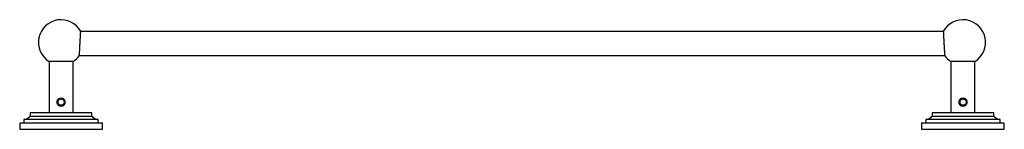
# Model space of a CAD drawing. Units: millimetres. Extents: x 3 to 1996, y 5 to 1995.
# Drawn here: x 663 to 1318, y 1497 to 1569 of the extents above; entities that cross this region are included whole.
import ezdxf

# ---------------------------------------------------------------- set-up
doc = ezdxf.new("R2010")
doc.units = ezdxf.units.MM

msp = doc.modelspace()

# ---------------------------------------------------------------- linework, layer by layer
at = {"color": 7, "linetype": 'Continuous', "lineweight": 25}
for p, q in [((1277.67, 1561.59), (703.92, 1561.59)), ((682.79, 1541.64), (682.79, 1507.64)), ((698.79, 1541.64), (682.79, 1541.64)), ((698.79, 1507.64), (698.79, 1541.64)), ((703.05, 1545.69), (1278.53, 1545.69)), ((1282.79, 1541.64), (1282.79, 1507.64)), ((1298.79, 1541.64), (1282.79, 1541.64)), ((1298.79, 1507.64), (1298.79, 1541.64)), ((689.05, 1513.46), (689.07, 1513.44)), ((690.97, 1516.73), (690.97, 1516.73)), ((691.19, 1516.7), (690.97, 1516.73)), ((1289.05, 1513.46), (1289.07, 1513.44)), ((1290.97, 1516.73), (1290.97, 1516.73)), ((1291.19, 1516.7), (1290.97, 1516.73)), ((670.29, 1507.64), (670.29, 1505.14)), ((711.29, 1507.64), (670.29, 1507.64)), ((711.29, 1505.14), (711.29, 1507.64)), ((1270.29, 1507.64), (1270.29, 1505.14)), ((1311.29, 1507.64), (1270.29, 1507.64)), ((1311.29, 1505.14), (1311.29, 1507.64)), ((663.29, 1500.64), (663.29, 1496.64)), ((718.29, 1500.64), (663.29, 1500.64)), ((666.04, 1503.14), (666.04, 1500.64)), ((715.54, 1503.14), (666.04, 1503.14)), ((670.29, 1505.14), (667.79, 1503.14)), ((711.29, 1505.14), (670.29, 1505.14)), ((713.79, 1503.14), (711.29, 1505.14)), ((715.54, 1500.64), (715.54, 1503.14)), ((718.29, 1496.64), (718.29, 1500.64)), ((1263.29, 1500.64), (1263.29, 1496.64)), ((1318.29, 1500.64), (1263.29, 1500.64)), ((1266.04, 1503.14), (1266.04, 1500.64)), ((1315.54, 1503.14), (1266.04, 1503.14)), ((1270.29, 1505.14), (1267.79, 1503.14)), ((1311.29, 1505.14), (1270.29, 1505.14)), ((1313.79, 1503.14), (1311.29, 1505.14)), ((1315.54, 1500.64), (1315.54, 1503.14)), ((1318.29, 1496.64), (1318.29, 1500.64)), ((663.29, 1496.64), (718.29, 1496.64)), ((1263.29, 1496.64), (1318.29, 1496.64))]:
    msp.add_line(p, q, dxfattribs=at)
for centre, start, end in [((690.79, 1554.33), 29.11431, 237.76905), ((1290.79, 1554.33), 302.23095, 151.15988), ((690.79, 1554.33), 302.23095, 324.95318), ((1290.79, 1554.33), 215.06581, 237.76905)]:
    msp.add_arc(centre, 15, start, end, dxfattribs=at)
for points, knots in [([(703.14, 1547.86), (703.18, 1548.55), (703.26, 1549.92), (703.4, 1552.57), (703.55, 1555.3), (703.69, 1557.85), (703.8, 1559.95), (703.87, 1561.23), (703.9, 1561.78), (703.89, 1561.63), (703.89, 1561.62)], [0, 0, 0, 0, 0.141898, 0.283791, 0.425802, 0.567857, 0.709824, 0.851611, 0.993209, 1, 1, 1, 1]), ([(1277.7, 1561.54), (1277.7, 1561.57), (1277.69, 1561.67), (1277.73, 1560.93), (1277.81, 1559.38), (1277.93, 1557.13), (1278.07, 1554.49), (1278.22, 1551.77), (1278.35, 1549.53), (1278.41, 1548.43), (1278.43, 1548)], [0, 0, 0, 0, 0.050224, 0.193197, 0.33621, 0.479371, 0.622729, 0.766253, 0.909835, 1, 1, 1, 1]), ([(703.02, 1545.74), (703.02, 1545.74), (703.02, 1545.73), (703.07, 1546.57), (703.12, 1547.5), (703.14, 1547.86)], [0, 0, 0, 0, 0.283418, 0.724691, 1, 1, 1, 1]), ([(1278.43, 1548), (1278.46, 1547.44), (1278.53, 1546.31), (1278.57, 1545.61), (1278.56, 1545.72), (1278.56, 1545.74)], [0, 0, 0, 0, 0.427124, 0.854264, 1, 1, 1, 1]), ([(690.79, 1512.07), (690.42, 1512.11), (689.67, 1512.19), (688.88, 1512.68), (688.41, 1513.2), (688.14, 1513.64), (687.97, 1514.13), (687.92, 1514.64), (687.97, 1515.15), (688.14, 1515.64), (688.41, 1516.08), (688.89, 1516.6), (689.68, 1517.08), (690.79, 1517.27), (691.9, 1517.08), (692.7, 1516.6), (693.17, 1516.08), (693.44, 1515.64), (693.61, 1515.15), (693.66, 1514.64), (693.61, 1514.13), (693.44, 1513.64), (693.17, 1513.2), (692.7, 1512.68), (691.9, 1512.19), (691.17, 1512.11), (690.79, 1512.07)], [0, 0, 0, 0, 0.065354, 0.129009, 0.160018, 0.190454, 0.220408, 0.249955, 0.279678, 0.309573, 0.340069, 0.371197, 0.434816, 0.499954, 0.565206, 0.628881, 0.660004, 0.690423, 0.720328, 0.750021, 0.779591, 0.809628, 0.840099, 0.871156, 0.934766, 1, 1, 1, 1]), ([(688.26, 1514.58), (688.27, 1514.76), (688.31, 1515.14), (688.59, 1515.69), (689.06, 1516.2), (689.73, 1516.6), (690.41, 1516.76), (690.84, 1516.74), (690.97, 1516.73)], [0, 0, 0, 0, 0.138892, 0.296193, 0.468686, 0.669925, 0.893858, 1, 1, 1, 1]), ([(688.28, 1514.3), (688.28, 1514.34), (688.26, 1514.44), (688.26, 1514.53), (688.26, 1514.58)], [0, 0, 0, 0, 0.500773, 1, 1, 1, 1]), ([(692.76, 1513.04), (692.5, 1512.87), (691.98, 1512.51), (691.27, 1512.37), (690.84, 1512.36), (690.55, 1512.37), (690.03, 1512.45), (689.28, 1512.77), (688.64, 1513.36), (688.35, 1513.93), (688.3, 1514.22), (688.28, 1514.3)], [0, 0, 0, 0, 0.168317, 0.336357, 0.380703, 0.402862, 0.491806, 0.665048, 0.836967, 0.958347, 1, 1, 1, 1]), ([(688.78, 1515.26), (688.69, 1515.12), (688.53, 1514.88), (688.47, 1514.48), (688.55, 1514.1), (688.75, 1513.75), (688.95, 1513.55), (689.05, 1513.46)], [0, 0, 0, 0, 0.258288, 0.422071, 0.585751, 0.811968, 1, 1, 1, 1]), ([(688.78, 1515.26), (688.77, 1515.19), (688.71, 1514.99), (688.68, 1514.64), (688.72, 1514.23), (688.84, 1513.82), (688.98, 1513.58), (689.05, 1513.46)], [0, 0, 0, 0, 0.113928, 0.334321, 0.553411, 0.773868, 1, 1, 1, 1]), ([(691.69, 1516.52), (691.94, 1516.37), (692.47, 1516.05), (692.9, 1515.16), (692.92, 1514.18), (692.49, 1513.28), (691.71, 1512.67), (690.74, 1512.47), (689.78, 1512.72), (689.01, 1513.36), (688.82, 1513.97), (688.73, 1514.28)], [0, 0, 0, 0, 0.102184, 0.215351, 0.326922, 0.440205, 0.55206, 0.664469, 0.777295, 0.888962, 1, 1, 1, 1]), ([(688.78, 1515.26), (688.89, 1515.51), (689.1, 1515.99), (689.78, 1516.54), (690.63, 1516.83), (691.22, 1516.67), (691.49, 1516.59)], [0, 0, 0, 0, 0.236117, 0.468497, 0.755197, 1, 1, 1, 1]), ([(689.46, 1516.8), (689.49, 1516.81), (689.54, 1516.85), (689.64, 1516.9), (689.7, 1516.93), (689.74, 1516.95)], [0, 0, 0, 0, 0.302472, 0.604947, 1, 1, 1, 1]), ([(692.56, 1516.45), (692.4, 1516.52), (691.85, 1516.77), (691, 1516.94), (690.11, 1516.92), (689.68, 1516.84), (689.46, 1516.8)], [0, 0, 0, 0, 0.166155, 0.577071, 0.785978, 1, 1, 1, 1]), ([(689.74, 1516.95), (690.1, 1517.02), (690.81, 1517.16), (691.68, 1516.99), (692.13, 1516.76), (692.27, 1516.7)], [0, 0, 0, 0, 0.41426, 0.828846, 1, 1, 1, 1]), ([(691.19, 1516.7), (691.47, 1516.62), (692.02, 1516.46), (692.63, 1515.94), (693, 1515.31), (693.11, 1514.67), (692.98, 1514.07), (692.73, 1513.62), (692.5, 1513.4), (692.42, 1513.31)], [0, 0, 0, 0, 0.187965, 0.376247, 0.519972, 0.664334, 0.793455, 0.919988, 1, 1, 1, 1]), ([(691.88, 1512.84), (692.02, 1512.94), (692.21, 1513.07), (692.36, 1513.25), (692.4, 1513.3)], [0, 0, 0, 0, 0.728209, 1, 1, 1, 1]), ([(691.88, 1512.84), (692.06, 1512.9), (692.33, 1512.99), (692.68, 1513.14), (692.84, 1513.24), (692.93, 1513.28)], [0, 0, 0, 0, 0.49577, 0.747397, 1, 1, 1, 1]), ([(692.27, 1516.7), (692.32, 1516.66), (692.4, 1516.6), (692.49, 1516.52), (692.54, 1516.47), (692.56, 1516.45)], [0, 0, 0, 0, 0.491816, 0.7457311, 1, 1, 1, 1]), ([(692.93, 1513.28), (692.91, 1513.25), (692.87, 1513.2), (692.82, 1513.12), (692.78, 1513.07), (692.76, 1513.04)], [0, 0, 0, 0, 0.328965, 0.664245, 1, 1, 1, 1]), ([(1290.79, 1512.07), (1290.42, 1512.11), (1289.67, 1512.19), (1288.88, 1512.68), (1288.41, 1513.2), (1288.14, 1513.64), (1287.97, 1514.13), (1287.92, 1514.64), (1287.97, 1515.15), (1288.14, 1515.64), (1288.41, 1516.08), (1288.89, 1516.6), (1289.68, 1517.08), (1290.79, 1517.27), (1291.9, 1517.08), (1292.7, 1516.6), (1293.17, 1516.08), (1293.44, 1515.64), (1293.61, 1515.15), (1293.66, 1514.64), (1293.61, 1514.13), (1293.44, 1513.64), (1293.17, 1513.2), (1292.7, 1512.68), (1291.9, 1512.19), (1291.17, 1512.11), (1290.79, 1512.07)], [0, 0, 0, 0, 0.065354, 0.129009, 0.160018, 0.190454, 0.220408, 0.249955, 0.279678, 0.309573, 0.340069, 0.371197, 0.434816, 0.499954, 0.565206, 0.628881, 0.660004, 0.690423, 0.720328, 0.750021, 0.779591, 0.809628, 0.840099, 0.871156, 0.934766, 1, 1, 1, 1]), ([(1288.26, 1514.58), (1288.27, 1514.76), (1288.31, 1515.14), (1288.59, 1515.69), (1289.06, 1516.2), (1289.73, 1516.6), (1290.41, 1516.76), (1290.84, 1516.74), (1290.97, 1516.73)], [0, 0, 0, 0, 0.1388916, 0.2961927, 0.4686862, 0.6699255, 0.8938583, 1, 1, 1, 1]), ([(1288.28, 1514.3), (1288.28, 1514.34), (1288.26, 1514.44), (1288.26, 1514.53), (1288.26, 1514.58)], [0, 0, 0, 0, 0.500773, 1, 1, 1, 1]), ([(1292.76, 1513.04), (1292.5, 1512.87), (1291.98, 1512.51), (1291.27, 1512.37), (1290.84, 1512.36), (1290.55, 1512.37), (1290.03, 1512.45), (1289.28, 1512.77), (1288.64, 1513.36), (1288.35, 1513.93), (1288.3, 1514.22), (1288.28, 1514.3)], [0, 0, 0, 0, 0.1683173, 0.3363574, 0.3807034, 0.4028624, 0.4918065, 0.6650477, 0.8369673, 0.9583471, 1, 1, 1, 1]), ([(1288.78, 1515.26), (1288.69, 1515.12), (1288.53, 1514.88), (1288.47, 1514.48), (1288.55, 1514.1), (1288.75, 1513.75), (1288.95, 1513.55), (1289.05, 1513.46)], [0, 0, 0, 0, 0.258288, 0.422071, 0.585751, 0.811968, 1, 1, 1, 1]), ([(1288.78, 1515.26), (1288.77, 1515.19), (1288.71, 1514.99), (1288.68, 1514.64), (1288.72, 1514.23), (1288.84, 1513.82), (1288.98, 1513.58), (1289.05, 1513.46)], [0, 0, 0, 0, 0.113928, 0.334321, 0.553411, 0.773868, 1, 1, 1, 1]), ([(1291.69, 1516.52), (1291.94, 1516.37), (1292.47, 1516.05), (1292.9, 1515.16), (1292.92, 1514.18), (1292.49, 1513.28), (1291.71, 1512.67), (1290.74, 1512.47), (1289.77, 1512.72), (1289.06, 1513.37), (1288.7, 1513.99), (1288.72, 1514.32), (1288.72, 1514.33)], [0, 0, 0, 0, 0.101526, 0.213963, 0.324815, 0.437368, 0.548501, 0.660187, 0.772285, 0.883232, 0.995861, 1, 1, 1, 1]), ([(1288.78, 1515.26), (1288.89, 1515.51), (1289.1, 1515.99), (1289.78, 1516.54), (1290.63, 1516.83), (1291.22, 1516.67), (1291.49, 1516.59)], [0, 0, 0, 0, 0.236117, 0.468497, 0.755197, 1, 1, 1, 1]), ([(1289.46, 1516.8), (1289.49, 1516.81), (1289.54, 1516.85), (1289.64, 1516.9), (1289.7, 1516.93), (1289.74, 1516.95)], [0, 0, 0, 0, 0.302472, 0.604947, 1, 1, 1, 1]), ([(1292.56, 1516.45), (1292.4, 1516.52), (1291.85, 1516.77), (1291, 1516.94), (1290.11, 1516.92), (1289.68, 1516.84), (1289.46, 1516.8)], [0, 0, 0, 0, 0.166155, 0.577071, 0.785978, 1, 1, 1, 1]), ([(1289.74, 1516.95), (1290.1, 1517.02), (1290.81, 1517.16), (1291.68, 1516.99), (1292.13, 1516.76), (1292.27, 1516.7)], [0, 0, 0, 0, 0.4142605, 0.8288455, 1, 1, 1, 1]), ([(1291.19, 1516.7), (1291.47, 1516.62), (1292.02, 1516.46), (1292.63, 1515.94), (1293, 1515.31), (1293.11, 1514.67), (1292.98, 1514.07), (1292.73, 1513.62), (1292.5, 1513.4), (1292.42, 1513.31)], [0, 0, 0, 0, 0.187965, 0.376247, 0.519972, 0.664334, 0.793455, 0.919988, 1, 1, 1, 1]), ([(1291.88, 1512.84), (1292.02, 1512.94), (1292.21, 1513.07), (1292.36, 1513.25), (1292.4, 1513.3)], [0, 0, 0, 0, 0.728209, 1, 1, 1, 1]), ([(1291.88, 1512.84), (1292.06, 1512.9), (1292.33, 1512.99), (1292.68, 1513.14), (1292.84, 1513.24), (1292.93, 1513.28)], [0, 0, 0, 0, 0.49577, 0.747397, 1, 1, 1, 1]), ([(1292.27, 1516.7), (1292.32, 1516.66), (1292.4, 1516.6), (1292.49, 1516.52), (1292.54, 1516.47), (1292.56, 1516.45)], [0, 0, 0, 0, 0.491816, 0.7457311, 1, 1, 1, 1]), ([(1292.93, 1513.28), (1292.91, 1513.25), (1292.87, 1513.2), (1292.82, 1513.12), (1292.78, 1513.07), (1292.76, 1513.04)], [0, 0, 0, 0, 0.328965, 0.664245, 1, 1, 1, 1])]:
    msp.add_open_spline(points, degree=3, knots=knots, dxfattribs=at)

doc.saveas('drawing.dxf')
